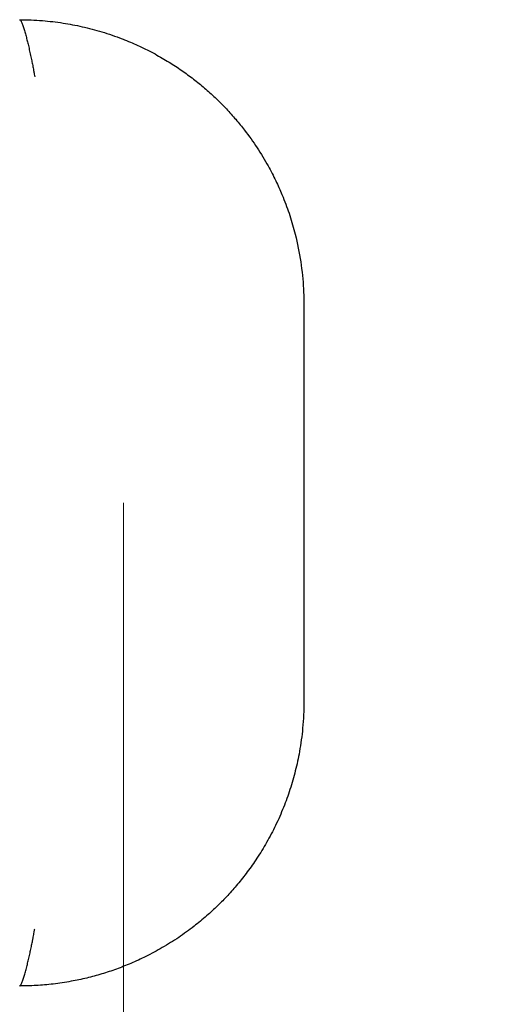
# Model space of a CAD drawing. Units: millimetres. Extents: x 12229 to 159654, y -3975 to 40202.
# Drawn here: x 124724 to 124733, y 25644 to 25661 of the extents above; entities that cross this region are included whole.
import ezdxf

# ---------------------------------------------------------------- set-up
doc = ezdxf.new("R2010")
doc.units = ezdxf.units.MM
doc.layers.add('DIM', color=5, linetype='Continuous', lineweight=15)
doc.styles.add('GOST', font='GOST.shx', dxfattribs={"oblique": 15})
doc.dimstyles.new('GOST$0', dxfattribs={"dimtxt": 3.5, "dimasz": 3, "dimexe": 1.25, "dimexo": 0, "dimgap": 1.5, "dimtad": 1, "dimtxsty": 'GOST', "dimcen": 5, "dimclrd": 256, "dimclre": 256, "dimclrt": 5, "dimazin": 2, "dimtp": 0.2, "dimtm": 0.2, "dimtfac": 1, "dimtmove": 0, "dimatfit": 3, "dimfxl": 1, "dimlwd": -1, "dimlwe": -1, "dimarcsym": 0})

# ---------------------------------------------------------------- blocks, each defined once
blk = doc.blocks.new('*D87')
at = {"layer": 'Defpoints', "color": 0, "transparency": 16777216}
for p in [(124699.37, 25492.593), (124699.37, 25467.593), (124725.795, 25467.593)]:
    blk.add_point(p, dxfattribs=at)
at = {"layer": 'DIM', "lineweight": 5, "transparency": 16777216}
for p, q in [((124725.795, 25572.593), (124725.795, 25652.593)), ((124725.795, 25492.593), (124725.795, 25467.593)), ((124725.795, 25387.593), (124725.795, 25032.496))]:
    blk.add_line(p, q, dxfattribs=at)
at = {"layer": 'DIM', "transparency": 16777216}
for p, q in [((124699.37, 25492.593), (124727.045, 25492.593)), ((124699.37, 25467.593), (124727.045, 25467.593))]:
    blk.add_line(p, q, dxfattribs=at)
for points in [[(124712.462, 25572.593), (124739.128, 25572.593), (124725.795, 25492.593)], [(124712.462, 25387.593), (124739.128, 25387.593), (124725.795, 25467.593)]]:
    blk.add_solid(points, dxfattribs=at)
at = {"layer": 'DIM', "color": 5, "transparency": 16777216, "insert": (124645.785, 25170.045), "char_height": 100, "attachment_point": 5, "rotation": 90, "style": 'GOST'}
blk.add_mtext('%%C25', dxfattribs=at)

msp = doc.modelspace()

# ---------------------------------------------------------------- linework, layer by layer
for p, q in [((124728.97, 25656.093), (124728.97, 25649.093)), ((124728.97, 25656.093), (124728.97, 25649.093)), ((124723.972, 25644.093), (124723.97, 25644.093)), ((124723.972, 25644.093), (124723.97, 25644.093))]:
    msp.add_line(p, q)
msp.add_open_spline([(124723.97, 25661.093), (124723.97, 25661.093), (124723.971, 25661.093), (124723.972, 25661.093)], degree=3)
msp.add_open_spline([(124723.97, 25661.093), (124723.97, 25661.093), (124723.971, 25661.093), (124723.972, 25661.093)], degree=3)
for points, knots in [([(124723.972, 25661.093), (124724.104, 25661.093), (124724.238, 25661.087), (124724.372, 25661.076), (124724.491, 25661.067), (124724.611, 25661.053), (124724.733, 25661.034), (124724.844, 25661.017), (124724.957, 25660.995), (124725.07, 25660.97), (124725.185, 25660.944), (124725.301, 25660.914), (124725.416, 25660.879), (124725.536, 25660.843), (124725.655, 25660.802), (124725.774, 25660.756), (124725.8, 25660.746), (124725.826, 25660.736), (124725.852, 25660.725), (124725.94, 25660.69), (124726.027, 25660.651), (124726.113, 25660.61), (124726.205, 25660.567), (124726.296, 25660.52), (124726.385, 25660.471), (124726.467, 25660.425), (124726.548, 25660.378), (124726.628, 25660.327), (124726.702, 25660.281), (124726.776, 25660.232), (124726.848, 25660.181), (124726.918, 25660.132), (124726.986, 25660.081), (124727.053, 25660.029), (124727.119, 25659.977), (124727.184, 25659.924), (124727.248, 25659.869), (124727.31, 25659.814), (124727.372, 25659.758), (124727.432, 25659.701), (124727.451, 25659.682), (124727.471, 25659.663), (124727.49, 25659.644), (124727.53, 25659.605), (124727.569, 25659.565), (124727.607, 25659.524), (124727.664, 25659.464), (124727.719, 25659.402), (124727.773, 25659.34), (124727.826, 25659.277), (124727.878, 25659.213), (124727.928, 25659.148), (124728.082, 25658.948), (124728.221, 25658.737), (124728.342, 25658.519), (124728.39, 25658.433), (124728.434, 25658.347), (124728.477, 25658.259), (124728.515, 25658.179), (124728.552, 25658.098), (124728.585, 25658.017), (124728.592, 25658.001), (124728.599, 25657.984), (124728.605, 25657.968), (124728.648, 25657.862), (124728.687, 25657.755), (124728.723, 25657.647), (124728.758, 25657.537), (124728.79, 25657.427), (124728.818, 25657.317), (124728.9, 25656.993), (124728.947, 25656.67), (124728.963, 25656.357), (124728.968, 25656.268), (124728.97, 25656.18), (124728.97, 25656.093)], [0, 0, 0, 0, 0.055732, 0.055732, 0.055732, 0.104946, 0.104946, 0.104946, 0.150342, 0.150342, 0.150342, 0.196792, 0.196792, 0.196792, 0.244863, 0.244863, 0.244863, 0.255442, 0.255442, 0.255442, 0.291172, 0.291172, 0.291172, 0.328955, 0.328955, 0.328955, 0.36359, 0.36359, 0.36359, 0.39576, 0.39576, 0.39576, 0.426799, 0.426799, 0.426799, 0.457323, 0.457323, 0.457323, 0.487353, 0.487353, 0.487353, 0.497149, 0.497149, 0.497149, 0.517448, 0.517448, 0.517448, 0.547403, 0.547403, 0.547403, 0.577223, 0.577223, 0.577223, 0.66925, 0.66925, 0.66925, 0.705443, 0.705443, 0.705443, 0.73863, 0.73863, 0.73863, 0.7452, 0.7452, 0.7452, 0.788529, 0.788529, 0.788529, 0.832791, 0.832791, 0.832791, 0.962994, 0.962994, 0.962994, 1, 1, 1, 1]), ([(124723.972, 25661.093), (124723.976, 25661.093), (124723.982, 25661.087), (124723.988, 25661.077), (124723.994, 25661.067), (124724.001, 25661.053), (124724.008, 25661.035), (124724.015, 25661.018), (124724.023, 25660.998), (124724.031, 25660.974), (124724.038, 25660.952), (124724.046, 25660.927), (124724.054, 25660.9), (124724.061, 25660.876), (124724.069, 25660.849), (124724.077, 25660.821), (124724.084, 25660.796), (124724.091, 25660.769), (124724.098, 25660.741), (124724.104, 25660.715), (124724.111, 25660.689), (124724.118, 25660.661), (124724.125, 25660.63), (124724.133, 25660.598), (124724.14, 25660.565), (124724.148, 25660.532), (124724.155, 25660.499), (124724.162, 25660.465), (124724.169, 25660.434), (124724.175, 25660.403), (124724.182, 25660.371), (124724.188, 25660.343), (124724.193, 25660.315), (124724.199, 25660.287), (124724.204, 25660.258), (124724.21, 25660.23), (124724.215, 25660.201), (124724.219, 25660.178), (124724.223, 25660.156), (124724.227, 25660.134), (124724.23, 25660.119), (124724.232, 25660.103), (124724.235, 25660.088)], [0, 0, 0, 0, 0.11216, 0.11216, 0.11216, 0.215584, 0.215584, 0.215584, 0.310272, 0.310272, 0.310272, 0.397964, 0.397964, 0.397964, 0.476868, 0.476868, 0.476868, 0.546985, 0.546985, 0.546985, 0.611585, 0.611585, 0.611585, 0.683425, 0.683425, 0.683425, 0.753707, 0.753707, 0.753707, 0.817428, 0.817428, 0.817428, 0.872357, 0.872357, 0.872357, 0.92781, 0.92781, 0.92781, 0.970358, 0.970358, 0.970358, 1, 1, 1, 1]), ([(124723.972, 25661.093), (124724.104, 25661.093), (124724.238, 25661.087), (124724.372, 25661.076), (124724.491, 25661.067), (124724.611, 25661.053), (124724.733, 25661.034), (124724.844, 25661.017), (124724.957, 25660.995), (124725.07, 25660.97), (124725.185, 25660.944), (124725.301, 25660.914), (124725.416, 25660.879), (124725.536, 25660.843), (124725.655, 25660.802), (124725.774, 25660.756), (124725.8, 25660.746), (124725.826, 25660.736), (124725.852, 25660.725), (124725.94, 25660.69), (124726.027, 25660.651), (124726.113, 25660.61), (124726.205, 25660.567), (124726.296, 25660.52), (124726.385, 25660.471), (124726.467, 25660.425), (124726.548, 25660.378), (124726.628, 25660.327), (124726.702, 25660.281), (124726.776, 25660.232), (124726.848, 25660.181), (124726.918, 25660.132), (124726.986, 25660.081), (124727.053, 25660.029), (124727.119, 25659.977), (124727.184, 25659.924), (124727.248, 25659.869), (124727.31, 25659.814), (124727.372, 25659.758), (124727.432, 25659.701), (124727.451, 25659.682), (124727.471, 25659.663), (124727.49, 25659.644), (124727.53, 25659.605), (124727.569, 25659.565), (124727.607, 25659.524), (124727.664, 25659.464), (124727.719, 25659.402), (124727.773, 25659.34), (124727.826, 25659.277), (124727.878, 25659.213), (124727.928, 25659.148), (124728.082, 25658.948), (124728.221, 25658.737), (124728.342, 25658.519), (124728.39, 25658.433), (124728.434, 25658.347), (124728.477, 25658.259), (124728.515, 25658.179), (124728.552, 25658.098), (124728.585, 25658.017), (124728.592, 25658.001), (124728.599, 25657.984), (124728.605, 25657.968), (124728.648, 25657.862), (124728.687, 25657.755), (124728.723, 25657.647), (124728.758, 25657.537), (124728.79, 25657.427), (124728.818, 25657.317), (124728.9, 25656.993), (124728.947, 25656.67), (124728.963, 25656.357), (124728.968, 25656.268), (124728.97, 25656.18), (124728.97, 25656.093)], [0, 0, 0, 0, 0.055732, 0.055732, 0.055732, 0.104946, 0.104946, 0.104946, 0.150342, 0.150342, 0.150342, 0.196792, 0.196792, 0.196792, 0.244863, 0.244863, 0.244863, 0.255442, 0.255442, 0.255442, 0.291172, 0.291172, 0.291172, 0.328955, 0.328955, 0.328955, 0.36359, 0.36359, 0.36359, 0.39576, 0.39576, 0.39576, 0.426799, 0.426799, 0.426799, 0.457323, 0.457323, 0.457323, 0.487353, 0.487353, 0.487353, 0.497149, 0.497149, 0.497149, 0.517448, 0.517448, 0.517448, 0.547403, 0.547403, 0.547403, 0.577223, 0.577223, 0.577223, 0.66925, 0.66925, 0.66925, 0.705443, 0.705443, 0.705443, 0.73863, 0.73863, 0.73863, 0.7452, 0.7452, 0.7452, 0.788529, 0.788529, 0.788529, 0.832791, 0.832791, 0.832791, 0.962994, 0.962994, 0.962994, 1, 1, 1, 1]), ([(124723.972, 25661.093), (124723.976, 25661.093), (124723.982, 25661.087), (124723.988, 25661.077), (124723.994, 25661.067), (124724.001, 25661.053), (124724.008, 25661.035), (124724.015, 25661.018), (124724.023, 25660.998), (124724.031, 25660.974), (124724.038, 25660.952), (124724.046, 25660.927), (124724.054, 25660.9), (124724.061, 25660.876), (124724.069, 25660.849), (124724.077, 25660.821), (124724.084, 25660.796), (124724.091, 25660.769), (124724.098, 25660.741), (124724.104, 25660.715), (124724.111, 25660.689), (124724.118, 25660.661), (124724.125, 25660.63), (124724.133, 25660.598), (124724.14, 25660.565), (124724.148, 25660.532), (124724.155, 25660.499), (124724.162, 25660.465), (124724.169, 25660.434), (124724.175, 25660.403), (124724.182, 25660.371), (124724.188, 25660.343), (124724.193, 25660.315), (124724.199, 25660.287), (124724.204, 25660.258), (124724.21, 25660.23), (124724.215, 25660.201), (124724.219, 25660.178), (124724.223, 25660.156), (124724.227, 25660.134), (124724.23, 25660.119), (124724.232, 25660.103), (124724.235, 25660.088)], [0, 0, 0, 0, 0.11216, 0.11216, 0.11216, 0.215584, 0.215584, 0.215584, 0.310272, 0.310272, 0.310272, 0.397964, 0.397964, 0.397964, 0.476868, 0.476868, 0.476868, 0.546985, 0.546985, 0.546985, 0.611585, 0.611585, 0.611585, 0.683425, 0.683425, 0.683425, 0.753707, 0.753707, 0.753707, 0.817428, 0.817428, 0.817428, 0.872357, 0.872357, 0.872357, 0.92781, 0.92781, 0.92781, 0.970358, 0.970358, 0.970358, 1, 1, 1, 1]), ([(124728.97, 25649.093), (124728.97, 25648.94), (124728.957, 25648.65), (124728.903, 25648.243), (124728.825, 25647.88), (124728.731, 25647.552), (124728.615, 25647.232), (124728.478, 25646.921), (124728.321, 25646.622), (124728.154, 25646.349), (124727.981, 25646.103), (124727.809, 25645.885), (124727.633, 25645.686), (124727.452, 25645.501), (124727.254, 25645.319), (124727.027, 25645.132), (124726.767, 25644.943), (124726.483, 25644.766), (124726.201, 25644.614), (124725.931, 25644.49), (124725.672, 25644.388), (124725.412, 25644.302), (124725.147, 25644.23), (124724.861, 25644.17), (124724.563, 25644.125), (124724.261, 25644.098), (124724.066, 25644.093), (124723.972, 25644.093)], [0, 0, 0, 0, 0.064477, 0.120514, 0.166234, 0.210105, 0.252385, 0.295657, 0.337419, 0.377413, 0.413198, 0.446893, 0.478378, 0.509389, 0.540797, 0.575575, 0.616008, 0.657872, 0.698314, 0.734306, 0.768946, 0.803528, 0.838876, 0.875601, 0.918344, 0.95981, 1, 1, 1, 1]), ([(124728.97, 25649.093), (124728.97, 25648.94), (124728.957, 25648.65), (124728.903, 25648.243), (124728.825, 25647.88), (124728.731, 25647.552), (124728.615, 25647.232), (124728.478, 25646.921), (124728.321, 25646.622), (124728.154, 25646.349), (124727.981, 25646.103), (124727.809, 25645.885), (124727.633, 25645.686), (124727.452, 25645.501), (124727.254, 25645.319), (124727.027, 25645.132), (124726.767, 25644.943), (124726.483, 25644.766), (124726.201, 25644.614), (124725.931, 25644.49), (124725.672, 25644.388), (124725.412, 25644.302), (124725.147, 25644.23), (124724.861, 25644.17), (124724.563, 25644.125), (124724.261, 25644.098), (124724.066, 25644.093), (124723.972, 25644.093)], [0, 0, 0, 0, 0.064477, 0.120514, 0.166234, 0.210105, 0.252385, 0.295657, 0.337419, 0.377413, 0.413198, 0.446893, 0.478378, 0.509389, 0.540797, 0.575575, 0.616008, 0.657872, 0.698314, 0.734306, 0.768946, 0.803528, 0.838876, 0.875601, 0.918344, 0.95981, 1, 1, 1, 1]), ([(124723.972, 25644.093), (124723.976, 25644.093), (124723.982, 25644.098), (124723.988, 25644.109), (124723.994, 25644.118), (124724.001, 25644.132), (124724.008, 25644.151), (124724.015, 25644.168), (124724.023, 25644.188), (124724.031, 25644.212), (124724.038, 25644.233), (124724.046, 25644.258), (124724.054, 25644.285), (124724.061, 25644.31), (124724.069, 25644.336), (124724.077, 25644.365), (124724.084, 25644.392), (124724.092, 25644.422), (124724.1, 25644.452), (124724.107, 25644.479), (124724.114, 25644.508), (124724.121, 25644.537), (124724.128, 25644.567), (124724.135, 25644.598), (124724.142, 25644.629), (124724.149, 25644.659), (124724.156, 25644.689), (124724.162, 25644.72), (124724.169, 25644.75), (124724.175, 25644.781), (124724.181, 25644.812), (124724.187, 25644.838), (124724.192, 25644.865), (124724.197, 25644.891), (124724.201, 25644.911), (124724.205, 25644.932), (124724.209, 25644.952), (124724.212, 25644.967), (124724.214, 25644.981), (124724.217, 25644.996), (124724.22, 25645.01), (124724.222, 25645.024), (124724.225, 25645.038), (124724.227, 25645.05), (124724.229, 25645.061), (124724.231, 25645.072), (124724.232, 25645.08), (124724.234, 25645.089), (124724.235, 25645.097)], [0, 0, 0, 0, 0.1122958, 0.1122958, 0.1122958, 0.2157865, 0.2157865, 0.2157865, 0.3104722, 0.3104722, 0.3104722, 0.3980791, 0.3980791, 0.3980791, 0.4772464, 0.4772464, 0.4772464, 0.5538661, 0.5538661, 0.5538661, 0.6210708, 0.6210708, 0.6210708, 0.6895882, 0.6895882, 0.6895882, 0.7535262, 0.7535262, 0.7535262, 0.8158588, 0.8158588, 0.8158588, 0.8678456, 0.8678456, 0.8678456, 0.9069254, 0.9069254, 0.9069254, 0.9352656, 0.9352656, 0.9352656, 0.9622011, 0.9622011, 0.9622011, 0.9837792, 0.9837792, 0.9837792, 0.9999982, 0.9999982, 0.9999982, 0.9999982]), ([(124723.972, 25644.093), (124723.976, 25644.093), (124723.982, 25644.098), (124723.988, 25644.109), (124723.994, 25644.118), (124724.001, 25644.132), (124724.008, 25644.151), (124724.015, 25644.168), (124724.023, 25644.188), (124724.031, 25644.212), (124724.038, 25644.233), (124724.046, 25644.258), (124724.054, 25644.285), (124724.061, 25644.31), (124724.069, 25644.336), (124724.077, 25644.365), (124724.084, 25644.392), (124724.092, 25644.422), (124724.1, 25644.452), (124724.107, 25644.479), (124724.114, 25644.508), (124724.121, 25644.537), (124724.128, 25644.567), (124724.135, 25644.598), (124724.142, 25644.629), (124724.149, 25644.659), (124724.156, 25644.689), (124724.162, 25644.72), (124724.169, 25644.75), (124724.175, 25644.781), (124724.181, 25644.812), (124724.187, 25644.838), (124724.192, 25644.865), (124724.197, 25644.891), (124724.201, 25644.911), (124724.205, 25644.932), (124724.209, 25644.952), (124724.212, 25644.967), (124724.214, 25644.981), (124724.217, 25644.996), (124724.22, 25645.01), (124724.222, 25645.024), (124724.225, 25645.038), (124724.227, 25645.05), (124724.229, 25645.061), (124724.231, 25645.072), (124724.232, 25645.08), (124724.234, 25645.089), (124724.235, 25645.097)], [0, 0, 0, 0, 0.1122958, 0.1122958, 0.1122958, 0.2157865, 0.2157865, 0.2157865, 0.3104722, 0.3104722, 0.3104722, 0.3980791, 0.3980791, 0.3980791, 0.4772464, 0.4772464, 0.4772464, 0.5538661, 0.5538661, 0.5538661, 0.6210708, 0.6210708, 0.6210708, 0.6895882, 0.6895882, 0.6895882, 0.7535262, 0.7535262, 0.7535262, 0.8158588, 0.8158588, 0.8158588, 0.8678456, 0.8678456, 0.8678456, 0.9069254, 0.9069254, 0.9069254, 0.9352656, 0.9352656, 0.9352656, 0.9622011, 0.9622011, 0.9622011, 0.9837792, 0.9837792, 0.9837792, 0.9999982, 0.9999982, 0.9999982, 0.9999982])]:
    msp.add_open_spline(points, degree=3, knots=knots)

# ---------------------------------------------------------------- dimensions: what is measured, and where the dimension line sits
at = {"layer": 'DIM'}
dim = msp.add_linear_dim(base=(124725.795, 25467.593), p1=(124699.37, 25492.593), p2=(124699.37, 25467.593), angle=90, text='%%C<>', dimstyle='GOST$0', override={"dimtxt": 100, "dimasz": 80, "dimgap": 30, "dimdec": 0, "dimlwd": 5}, dxfattribs=at)
dim.commit()
dim.dimension.update_dxf_attribs({"geometry": '*D87', "text_midpoint": (124645.785, 25170.045)})

doc.saveas('drawing.dxf')
